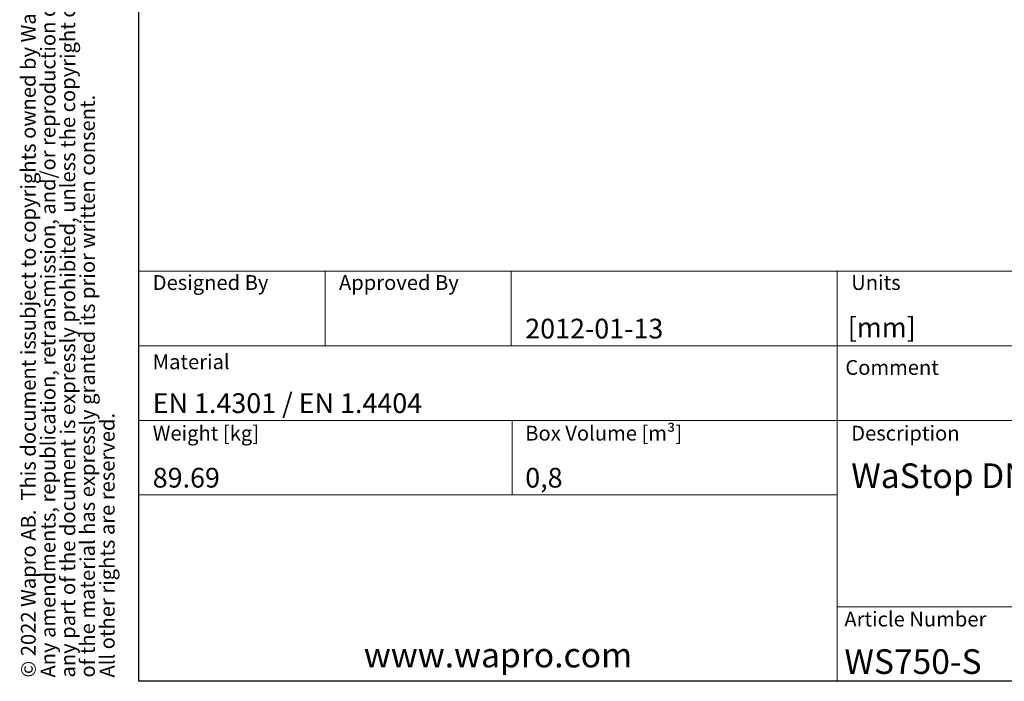
# Model space of a CAD drawing. Units: millimetres. Extents: x 8 to 201, y 4 to 288.
# Drawn here: x 8 to 114, y 4 to 75 of the extents above; entities that cross this region are included whole.
import ezdxf

# ---------------------------------------------------------------- set-up
doc = ezdxf.new("R2010")
doc.units = ezdxf.units.MM
doc.styles.add('SLDTEXTSTYLE0', font='TXT', dxfattribs={"width": 0.7})
doc.styles.add('SLDTEXTSTYLE1', font='TXT', dxfattribs={"width": 0.698529})
doc.styles.add('SLDTEXTSTYLE2', font='TXT', dxfattribs={"width": 0.75})

# ---------------------------------------------------------------- blocks, each defined once
blk = doc.blocks.new('SW_NOTE_0_1')
at = {"color": 0, "linetype": 'Continuous', "lineweight": 0, "char_height": 1.5875, "attachment_point": 1, "rotation": 90}
for s, insert, style in [('subject to copyrights owned by Wapro AB.', (-2.05, 36.15), 'SLDTEXTSTYLE2'), ('Any amendments, republication, retransmission, and/or reproduction of all or', (0.07, 0), 'SLDTEXTSTYLE2'), ('any part of the document is expressly prohibited, unless the copyright owner', (2.19, 0), 'SLDTEXTSTYLE2'), ('of the material has expressly granted its prior written consent.', (4.3, 0), 'SLDTEXTSTYLE2'), ('© 2022 Wapro AB.  This document is', (-2.05, 0), 'SLDTEXTSTYLE1'), ('All other rights are reserved.', (6.42, 0), 'SLDTEXTSTYLE2')]:
    blk.add_mtext(s, dxfattribs=dict(at, insert=insert, style=style))

msp = doc.modelspace()

# ---------------------------------------------------------------- linework, layer by layer
at = {"color": 7, "linetype": 'Continuous', "lineweight": 25}
for p, q in [((21, 4), (21, 288)), ((201, 4), (21, 4))]:
    msp.add_line(p, q, dxfattribs=at)
at = {"color": 7, "linetype": 'Continuous', "lineweight": 18}
for p, q in [((21, 48), (201, 48)), ((41, 40), (41, 48)), ((61, 40), (61, 48)), ((61, 48), (61, 40)), ((96, 42), (96, 48)), ((96, 48), (96, 42)), ((96, 42), (96, 32)), ((96, 42), (96, 32)), ((201, 40), (21, 40)), ((21, 40), (201, 40)), ((21, 32), (96, 32)), ((21, 32), (201, 32)), ((61.09469, 32), (61.09469, 24)), ((61.09469, 32), (61.09469, 24)), ((96, 32), (96, 4)), ((96, 32), (201, 32)), ((21, 24), (96, 24)), ((96, 12), (201, 12))]:
    msp.add_line(p, q, dxfattribs=at)

# ---------------------------------------------------------------- block references
at = {"color": 7, "linetype": 'Continuous', "lineweight": 0}
msp.add_blockref('SW_NOTE_0_1', (10.39973, 4.40148), dxfattribs=at)

# ---------------------------------------------------------------- texts
at = {"color": 7, "linetype": 'Continuous', "lineweight": 0, "attachment_point": 1}
for s, insert, char_height, style in [('Designed By', (22.5, 47.58711), 1.5875, 'SLDTEXTSTYLE2'), ('Approved By', (42.5, 47.58711), 1.5875, 'SLDTEXTSTYLE2'), ('Units', (97.5, 47.58711), 1.5875, 'SLDTEXTSTYLE2'), ('2012-01-13', (62.5, 42.9063), 2.116667, 'SLDTEXTSTYLE0'), ('[mm]', (97.13054, 43.0435), 2.116667, 'SLDTEXTSTYLE2'), ('Material', (22.5, 39.08109), 1.5875, 'SLDTEXTSTYLE2'), ('Comment', (96.86907, 38.47475), 1.5875, 'SLDTEXTSTYLE2'), ('EN 1.4301 / EN 1.4404', (22.5, 34.9063), 2.1166667, 'SLDTEXTSTYLE0'), ('Box Volume [m³]', (62.5, 31.42177), 1.5875, 'SLDTEXTSTYLE2'), ('Weight [kg]', (22.5, 31.42177), 1.5875, 'SLDTEXTSTYLE2'), ('Description', (97.5, 31.42177), 1.5875, 'SLDTEXTSTYLE2'), ('89.69', (22.5, 26.9063), 2.116667, 'SLDTEXTSTYLE0'), ('0,8', (62.5, 26.9063), 2.116667, 'SLDTEXTSTYLE0'), ('WaStop DN750', (97.5, 27.38288), 2.6458333, 'SLDTEXTSTYLE0'), ('Article Number', (96.76697, 11.46818), 1.5875, 'SLDTEXTSTYLE2'), ('www.wapro.com', (45.16746, 8.1395), 2.6458333, 'SLDTEXTSTYLE2'), ('WS750-S', (96.76697, 7.43851), 2.645833, 'SLDTEXTSTYLE0')]:
    msp.add_mtext(s, dxfattribs=dict(at, insert=insert, char_height=char_height, style=style))

doc.saveas('drawing.dxf')
